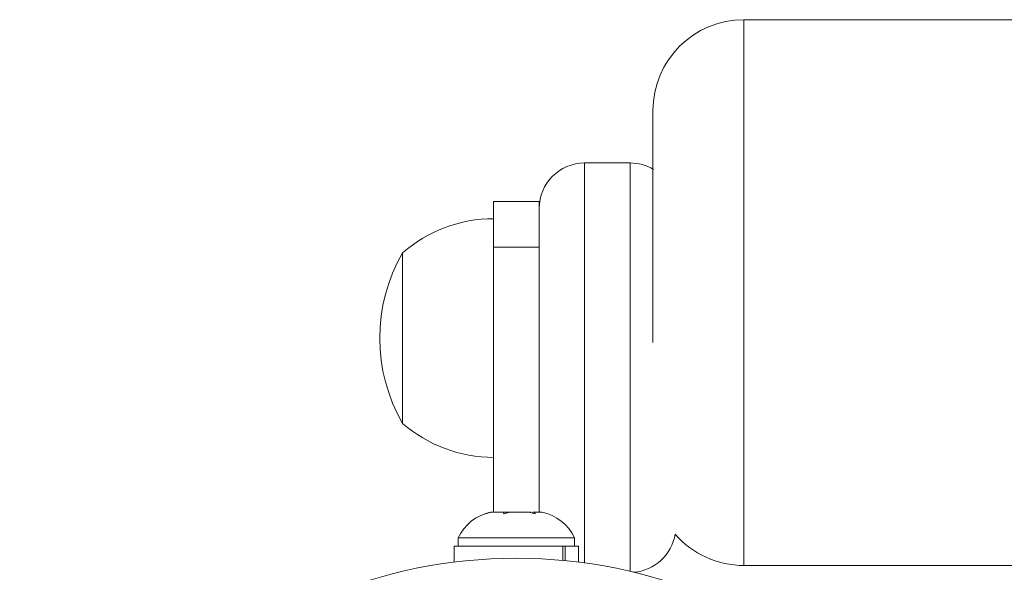
# Model space of a CAD drawing. Units: millimetres. Extents: x -16 to 482, y 0 to 645.
# Drawn here: x 190 to 195, y 350 to 353 of the extents above; entities that cross this region are included whole.
import ezdxf

# ---------------------------------------------------------------- set-up
doc = ezdxf.new("R2010")
doc.units = ezdxf.units.MM
doc.header["$LTSCALE"] = 20
doc.layers.add('CONTOUR', color=7, linetype='Continuous')

msp = doc.modelspace()

# ---------------------------------------------------------------- linework, layer by layer
at = {"layer": 'CONTOUR', "linetype": 'Continuous', "lineweight": 15}
for p, q in [((206.79315, 353.41084), (193.85704, 353.41084)), ((193.85704, 353.41084), (193.85704, 350.41041)), ((193.23196, 352.62301), (192.98192, 352.62301)), ((192.98192, 352.62301), (192.98192, 351.41444)), ((193.23196, 351.41444), (193.23196, 352.62301)), ((192.48185, 352.4107), (192.73188, 352.4107)), ((192.48185, 352.16066), (192.48185, 352.4107)), ((192.73188, 352.16066), (192.73188, 352.4107)), ((192.73188, 351.43298), (192.73188, 352.37297)), ((192.48185, 350.70383), (192.48185, 352.16066)), ((192.48185, 352.16066), (192.73188, 352.16066)), ((192.73188, 350.70383), (192.73188, 352.16066)), ((191.98178, 351.19178), (191.98178, 352.12941)), ((192.73188, 351.81686), (192.73188, 351.81686)), ((192.73188, 351.50432), (192.73188, 351.50432)), ((192.73188, 350.70383), (192.73188, 351.43298)), ((192.98192, 351.41444), (192.98192, 350.42451)), ((193.23196, 350.37784), (193.23196, 351.41444)), ((192.43608, 350.69518), (192.46624, 350.70383)), ((192.47074, 350.70383), (192.43608, 350.69518)), ((192.47074, 350.70383), (192.46624, 350.70383)), ((192.53477, 350.70383), (192.47074, 350.70383)), ((192.53927, 350.69518), (192.53477, 350.70383)), ((192.5678, 350.70383), (192.53834, 350.70383)), ((192.56943, 350.70383), (192.53927, 350.69518)), ((192.6754, 350.70383), (192.56943, 350.70383)), ((192.71006, 350.69518), (192.6754, 350.70383)), ((192.68633, 350.70383), (192.67897, 350.70383)), ((192.6982, 350.69814), (192.6982, 350.70383)), ((192.6982, 350.70383), (192.70556, 350.70383)), ((192.70556, 350.70383), (192.71006, 350.69518)), ((192.7475, 350.70383), (192.70556, 350.70383)), ((192.28807, 350.56321), (192.28807, 350.5163)), ((192.92566, 350.56321), (192.28807, 350.56321)), ((192.92566, 350.5163), (192.92566, 350.56321)), ((192.26609, 350.5163), (192.26609, 350.42905)), ((192.26609, 350.5163), (192.86255, 350.5163)), ((192.86255, 350.43841), (192.86255, 350.5163)), ((192.87408, 350.5163), (192.86255, 350.5163)), ((192.87408, 350.5163), (192.87408, 350.4373)), ((192.87408, 350.5163), (192.94764, 350.5163)), ((192.94764, 350.42905), (192.94764, 350.5163)), ((240.86372, 350.41041), (193.85704, 350.41041))]:
    msp.add_line(p, q, dxfattribs=at)
msp.add_circle((192.60687, 347.72253), 2.72789, dxfattribs=at)
for centre, radius, start, end in [((193.85704, 352.91077), 0.50007, 90, 180), ((192.98192, 352.37297), 0.25004, 90, 180), ((193.23196, 352.37297), 0.25004, 59.31685, 90), ((192.48381, 351.55118), 0.76576, 90.14685, 130.96524), ((192.7983, 351.66059), 0.94154, 150.13717, 209.86283), ((192.48381, 351.77001), 0.76576, 229.03476, 269.85315), ((192.5179, 350.45521), 0.25394, 102.55193, 154.82934), ((192.69584, 350.45521), 0.25394, 25.17066, 78.25892), ((193.23196, 350.62272), 0.25004, 274.27049, 350.92797), ((193.85704, 350.91049), 0.50007, 220.86489, 270)]:
    msp.add_arc(centre, radius, start, end, dxfattribs=at)
msp.add_open_spline([(193.35697, 351.63629), (193.35697, 351.66687), (193.35697, 351.7556), (193.35697, 351.89055), (193.35697, 352.0338), (193.35697, 352.15764), (193.35697, 352.27083), (193.35697, 352.37149), (193.35697, 352.48909), (193.35697, 352.59611), (193.35697, 352.68831), (193.35697, 352.74878), (193.35697, 352.80025), (193.35697, 352.85473), (193.35697, 352.90089), (193.35697, 352.90754), (193.35697, 352.91077)], degree=3, knots=[0, 0, 0, 0, 0.0519871, 0.1508562, 0.2167947, 0.2847832, 0.3546858, 0.4093242, 0.4639739, 0.575438, 0.6312391, 0.6870515, 0.74169, 0.7963396, 0.9011309, 1, 1, 1, 1], dxfattribs=at)

doc.saveas('drawing.dxf')
